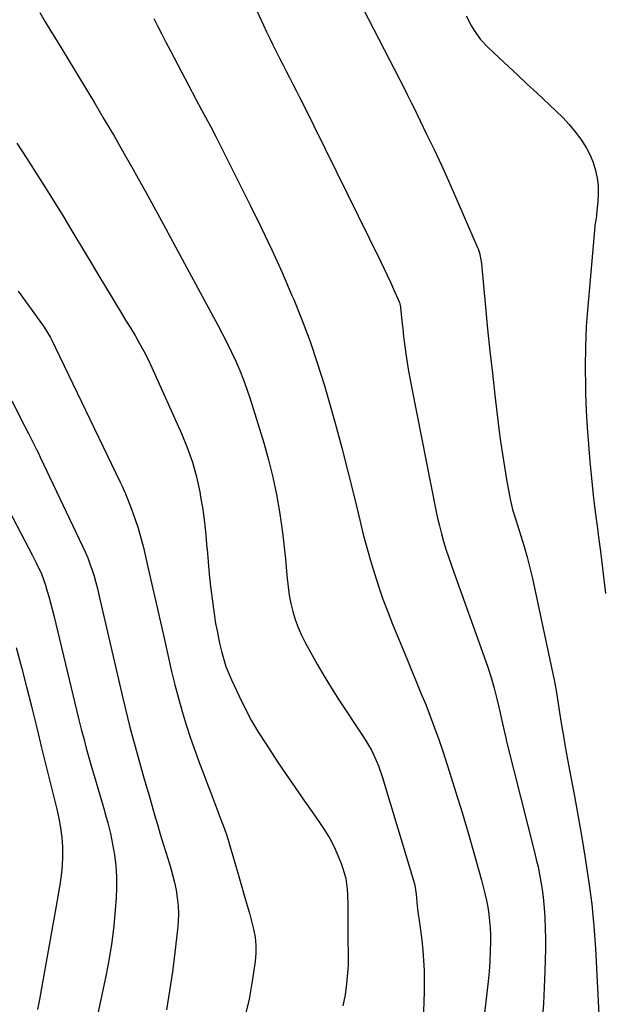
# Model space of a CAD drawing. Units: inches. Extents: x 1830944 to 1836349, y 458045 to 463367.
# Drawn here: x 1833533 to 1833768, y 462514 to 462911 of the extents above; entities that cross this region are included whole.
import ezdxf

# ---------------------------------------------------------------- set-up
doc = ezdxf.new("R2010")
doc.units = ezdxf.units.IN
doc.header["$MEASUREMENT"] = 0
doc.layers.add('7', color=7, linetype='Continuous')
doc.layers.add('8', color=7, linetype='Continuous')

msp = doc.modelspace()

# ---------------------------------------------------------------- linework, layer by layer
at = {"layer": '7', "color": 18}
for points in [[(1833540.66, 462913.52, 1886), (1833542.88, 462909.75, 1886), (1833545.12, 462905.99, 1886), (1833547.4, 462902.25, 1886), (1833549.7, 462898.52, 1886), (1833552, 462894.8, 1886), (1833554.3, 462891.07, 1886), (1833556.57, 462887.33, 1886), (1833558.83, 462883.58, 1886), (1833562.57, 462877.32, 1886), (1833566.66, 462870.42, 1886), (1833570.71, 462863.5, 1886), (1833574.71, 462856.54, 1886), (1833578.67, 462849.57, 1886), (1833579.09, 462848.81, 1886), (1833583.22, 462841.42, 1886), (1833587.31, 462834.02, 1886), (1833591.36, 462826.6, 1886), (1833595.39, 462819.16, 1886), (1833612.38, 462787.55, 1886), (1833614.27, 462783.97, 1886), (1833616.1, 462780.36, 1886), (1833617.87, 462776.71, 1886), (1833619.59, 462773.04, 1886), (1833621.2, 462769.33, 1886), (1833622.71, 462765.58, 1886), (1833624.09, 462761.78, 1886), (1833625.36, 462757.94, 1886), (1833630.86, 462740.23, 1886), (1833632.82, 462733.35, 1886), (1833634.57, 462726.41, 1886), (1833636, 462719.41, 1886), (1833637.21, 462712.35, 1886), (1833637.88, 462707.79, 1886), (1833638.54, 462702.98, 1886), (1833639.14, 462698.15, 1886), (1833639.63, 462693.32, 1886), (1833640.07, 462688.48, 1886), (1833640.3, 462685.54, 1886), (1833640.66, 462682.18, 1886), (1833641.14, 462678.84, 1886), (1833641.8, 462675.53, 1886), (1833642.58, 462672.24, 1886), (1833643.57, 462669.01, 1886), (1833644.7, 462665.84, 1886), (1833646.05, 462662.76, 1886), (1833647.55, 462659.74, 1886), (1833649.64, 462655.87, 1886), (1833652.35, 462650.99, 1886), (1833655.16, 462646.17, 1886), (1833658.1, 462641.42, 1886), (1833661.12, 462636.73, 1886), (1833670.66, 462622.35, 1886), (1833671.9, 462620.41, 1886), (1833674.19, 462616.42, 1886), (1833675.25, 462614.37, 1886), (1833677.1, 462610.16, 1886), (1833678.6, 462605.82, 1886), (1833691.5, 462562.6, 1886), (1833691.68, 462561.92, 1886), (1833692.26, 462558.44, 1886), (1833692.68, 462553.64, 1886), (1833693.04, 462550.45, 1886), (1833693.26, 462548.85, 1886), (1833693.99, 462543.94, 1886), (1833694.52, 462539.89, 1886), (1833694.94, 462535.83, 1886), (1833695.22, 462531.76, 1886), (1833695.39, 462527.68, 1886), (1833695.45, 462525.17, 1886), (1833695.48, 462519.84, 1886), (1833695.37, 462514.51, 1886), (1833695.06, 462509.18, 1886)], [(1833627.14, 462916.18, 1882), (1833630.76, 462908.35, 1882), (1833632.01, 462905.69, 1882), (1833633.27, 462903.03, 1882), (1833634.55, 462900.39, 1882), (1833635.85, 462897.75, 1882), (1833637.17, 462895.12, 1882), (1833638.49, 462892.5, 1882), (1833639.84, 462889.89, 1882), (1833641.2, 462887.28, 1882), (1833642.57, 462884.65, 1882), (1833643.91, 462882.03, 1882), (1833645.24, 462879.39, 1882), (1833646.56, 462876.76, 1882), (1833677.88, 462813.33, 1882), (1833679.24, 462810.54, 1882), (1833680.57, 462807.74, 1882), (1833681.87, 462804.93, 1882), (1833683.14, 462802.11, 1882), (1833685.41, 462796.98, 1882), (1833685.52, 462796.71, 1882), (1833685.71, 462796.15, 1882), (1833685.93, 462795, 1882), (1833685.97, 462794.7, 1882), (1833686.49, 462789.17, 1882), (1833686.8, 462786.11, 1882), (1833687.14, 462783.05, 1882), (1833687.52, 462780, 1882), (1833688.06, 462776.03, 1882), (1833688.58, 462772.54, 1882), (1833689.15, 462769.04, 1882), (1833689.77, 462765.56, 1882), (1833690.43, 462762.08, 1882), (1833700.16, 462713.1, 1882), (1833700.84, 462709.91, 1882), (1833701.58, 462706.74, 1882), (1833702.41, 462703.59, 1882), (1833703.29, 462700.46, 1882), (1833704.24, 462697.34, 1882), (1833705.23, 462694.24, 1882), (1833706.28, 462691.15, 1882), (1833707.35, 462688.08, 1882), (1833719.65, 462653.97, 1882), (1833721.07, 462649.81, 1882), (1833722.4, 462645.63, 1882), (1833723.59, 462641.41, 1882), (1833724.69, 462637.16, 1882), (1833726.04, 462631.52, 1882), (1833726.38, 462630.07, 1882), (1833727.03, 462627.15, 1882), (1833727.63, 462624.24, 1882), (1833728.29, 462621.33, 1882), (1833728.65, 462619.88, 1882), (1833739.9, 462575.38, 1882), (1833740.62, 462572.39, 1882), (1833741.3, 462569.39, 1882), (1833741.91, 462566.38, 1882), (1833742.49, 462563.36, 1882), (1833742.97, 462560.33, 1882), (1833743.38, 462557.29, 1882), (1833743.67, 462554.24, 1882), (1833743.89, 462551.17, 1882), (1833744, 462548.87, 1882), (1833744.17, 462544.65, 1882), (1833744.27, 462540.43, 1882), (1833744.27, 462536.21, 1882), (1833744.2, 462531.99, 1882), (1833744.06, 462527.41, 1882), (1833743.81, 462520.91, 1882), (1833743.47, 462514.41, 1882), (1833743, 462507.91, 1882)], [(1833586.55, 462911.05, 1884), (1833588.2, 462907.88, 1884), (1833589.83, 462904.69, 1884), (1833591.47, 462901.52, 1884), (1833593.13, 462898.34, 1884), (1833594.79, 462895.17, 1884), (1833603.51, 462878.61, 1884), (1833605.84, 462874.23, 1884), (1833608.21, 462869.87, 1884), (1833609.39, 462867.68, 1884), (1833611.7, 462863.29, 1884), (1833612.82, 462861.08, 1884), (1833625.45, 462835.87, 1884), (1833629.85, 462826.88, 1884), (1833634.12, 462817.85, 1884), (1833638.23, 462808.73, 1884), (1833642.22, 462799.56, 1884), (1833642.91, 462797.94, 1884), (1833646.31, 462789.49, 1884), (1833649.52, 462780.97, 1884), (1833652.42, 462772.34, 1884), (1833655.13, 462763.64, 1884), (1833656.77, 462758.03, 1884), (1833659.59, 462748.09, 1884), (1833662.31, 462738.12, 1884), (1833664.89, 462728.11, 1884), (1833667.36, 462718.07, 1884), (1833669.63, 462708.55, 1884), (1833670.95, 462703.27, 1884), (1833672.33, 462698.01, 1884), (1833673.83, 462692.78, 1884), (1833675.39, 462687.57, 1884), (1833677.07, 462682.4, 1884), (1833678.84, 462677.26, 1884), (1833680.76, 462672.18, 1884), (1833682.76, 462667.12, 1884), (1833688.48, 462653.28, 1884), (1833690.39, 462648.66, 1884), (1833692.29, 462644.03, 1884), (1833694.18, 462639.39, 1884), (1833696.07, 462634.76, 1884), (1833697.91, 462630.1, 1884), (1833699.67, 462625.42, 1884), (1833701.33, 462620.71, 1884), (1833702.93, 462615.96, 1884), (1833705.66, 462607.51, 1884), (1833708.22, 462599.42, 1884), (1833710.71, 462591.32, 1884), (1833713.11, 462583.18, 1884), (1833715.44, 462575.03, 1884), (1833718.49, 462564.09, 1884), (1833719.21, 462561.38, 1884), (1833719.88, 462558.66, 1884), (1833720.49, 462555.93, 1884), (1833721.04, 462553.18, 1884), (1833721.48, 462550.42, 1884), (1833721.82, 462547.64, 1884), (1833722.01, 462544.86, 1884), (1833722.1, 462542.06, 1884), (1833722.1, 462539.5, 1884), (1833722.04, 462535.42, 1884), (1833721.89, 462531.35, 1884), (1833721.59, 462527.28, 1884), (1833721.19, 462523.22, 1884), (1833716.95, 462486.23, 1884)], [(1833712.38, 462912.13, 1878), (1833714.44, 462908.16, 1878), (1833715.58, 462906.23, 1878), (1833718.18, 462902.61, 1878), (1833721.23, 462899.36, 1878), (1833725.56, 462895.29, 1878), (1833729.37, 462891.73, 1878), (1833733.17, 462888.16, 1878), (1833736.98, 462884.61, 1878), (1833740.8, 462881.05, 1878), (1833748.6, 462873.79, 1878), (1833751.28, 462871.13, 1878), (1833753.84, 462868.38, 1878), (1833756.23, 462865.47, 1878), (1833758.5, 462862.45, 1878), (1833760.82, 462858.85, 1878), (1833762.31, 462856.02, 1878), (1833763.49, 462853.05, 1878), (1833764.48, 462849.88, 1878), (1833765.1, 462846.76, 1878), (1833765.49, 462843.64, 1878), (1833765.55, 462840.49, 1878), (1833765.4, 462837.32, 1878), (1833764.87, 462832.19, 1878), (1833764.8, 462831.58, 1878), (1833764.41, 462829.13, 1878), (1833764.24, 462827.91, 1878), (1833764.18, 462827.29, 1878), (1833761.32, 462795.08, 1878), (1833760.75, 462786.97, 1878), (1833760.37, 462778.84, 1878), (1833760.28, 462770.71, 1878), (1833760.38, 462762.57, 1878), (1833760.47, 462759.91, 1878), (1833760.74, 462753.1, 1878), (1833761.11, 462746.3, 1878), (1833761.6, 462739.51, 1878), (1833762.17, 462732.72, 1878), (1833762.85, 462725.94, 1878), (1833763.57, 462719.16, 1878), (1833764.37, 462712.4, 1878), (1833765.22, 462705.63, 1878), (1833765.52, 462703.29, 1878), (1833766.55, 462695.36, 1878), (1833767.55, 462687.42, 1878), (1833768.52, 462679.49, 1878)], [(1833531.48, 462860.78, 1888), (1833533.46, 462857.75, 1888), (1833535.42, 462854.72, 1888), (1833539.01, 462849.14, 1888), (1833542.72, 462843.29, 1888), (1833546.4, 462837.42, 1888), (1833550.03, 462831.51, 1888), (1833553.61, 462825.58, 1888), (1833559.09, 462816.41, 1888), (1833561.77, 462811.93, 1888), (1833564.45, 462807.46, 1888), (1833567.15, 462803, 1888), (1833569.85, 462798.54, 1888), (1833571.47, 462795.86, 1888), (1833573.36, 462792.74, 1888), (1833575.26, 462789.62, 1888), (1833577.15, 462786.5, 1888), (1833579.04, 462783.38, 1888), (1833580.87, 462780.23, 1888), (1833582.63, 462777.04, 1888), (1833584.26, 462773.79, 1888), (1833585.82, 462770.49, 1888), (1833597.74, 462743.98, 1888), (1833600.07, 462738.25, 1888), (1833602.12, 462732.42, 1888), (1833603.74, 462726.47, 1888), (1833605.08, 462720.42, 1888), (1833605.43, 462718.5, 1888), (1833606.28, 462713.34, 1888), (1833607.01, 462708.16, 1888), (1833607.57, 462702.96, 1888), (1833608.01, 462697.75, 1888), (1833608.03, 462697.32, 1888), (1833608.42, 462692.31, 1888), (1833608.87, 462687.31, 1888), (1833609.42, 462682.32, 1888), (1833610.04, 462677.34, 1888), (1833610.58, 462673.3, 1888), (1833611.01, 462670.35, 1888), (1833611.49, 462667.41, 1888), (1833612.04, 462664.48, 1888), (1833612.63, 462661.56, 1888), (1833613.07, 462659.52, 1888), (1833613.97, 462655.75, 1888), (1833614.49, 462653.88, 1888), (1833615.65, 462650.18, 1888), (1833617.05, 462646.57, 1888), (1833617.83, 462644.79, 1888), (1833620.9, 462638.21, 1888), (1833623.36, 462633.21, 1888), (1833625.97, 462628.3, 1888), (1833628.8, 462623.52, 1888), (1833631.78, 462618.81, 1888), (1833636.46, 462611.78, 1888), (1833639.94, 462606.6, 1888), (1833643.45, 462601.45, 1888), (1833647.01, 462596.33, 1888), (1833650.6, 462591.23, 1888), (1833653.37, 462587.33, 1888), (1833655.48, 462584.13, 1888), (1833657.44, 462580.85, 1888), (1833659.17, 462577.44, 1888), (1833660.75, 462573.95, 1888), (1833662.04, 462570.8, 1888), (1833662.77, 462568.8, 1888), (1833663.86, 462564.69, 1888), (1833664.44, 462560.45, 1888), (1833664.62, 462558.32, 1888), (1833664.76, 462554.04, 1888), (1833664.76, 462541.34, 1888), (1833664.77, 462539.7, 1888), (1833664.87, 462534.78, 1888), (1833664.88, 462531.51, 1888), (1833664.81, 462529.88, 1888), (1833664.71, 462528.24, 1888), (1833664.22, 462522.39, 1888), (1833663.62, 462517.88, 1888), (1833662.72, 462513.46, 1888)], [(1833529.48, 462757.08, 1892), (1833534.58, 462747.05, 1892), (1833536.18, 462743.9, 1892), (1833537.76, 462740.73, 1892), (1833539.33, 462737.56, 1892), (1833540.1, 462735.96, 1892), (1833540.87, 462734.37, 1892), (1833557.9, 462698.61, 1892), (1833558.97, 462696.24, 1892), (1833559.98, 462693.85, 1892), (1833560.9, 462691.42, 1892), (1833561.75, 462688.96, 1892), (1833562.52, 462686.48, 1892), (1833563.24, 462683.98, 1892), (1833563.9, 462681.46, 1892), (1833564.52, 462678.94, 1892), (1833574.1, 462637.43, 1892), (1833575.02, 462633.51, 1892), (1833575.98, 462629.59, 1892), (1833576.99, 462625.68, 1892), (1833578.02, 462621.78, 1892), (1833579.08, 462617.89, 1892), (1833580.16, 462614, 1892), (1833581.25, 462610.12, 1892), (1833582.36, 462606.24, 1892), (1833583.57, 462602.03, 1892), (1833584.69, 462598.15, 1892), (1833585.81, 462594.27, 1892), (1833586.92, 462590.38, 1892), (1833588.05, 462586.51, 1892), (1833589.2, 462582.63, 1892), (1833590.37, 462578.77, 1892), (1833591.56, 462574.91, 1892), (1833593.31, 462569.29, 1892), (1833594.18, 462566.24, 1892), (1833594.95, 462563.16, 1892), (1833595.55, 462560.04, 1892), (1833596.05, 462556.91, 1892), (1833596.35, 462553.75, 1892), (1833596.49, 462550.6, 1892), (1833596.4, 462547.44, 1892), (1833596.15, 462544.28, 1892), (1833595.06, 462534.95, 1892), (1833594.06, 462527.22, 1892), (1833592.94, 462519.51, 1892), (1833591.64, 462511.83, 1892)], [(1833517, 462734.42, 1894), (1833537.81, 462694.82, 1894), (1833539.28, 462691.91, 1894), (1833541.32, 462687.47, 1894), (1833542.97, 462682.87, 1894), (1833543.57, 462680.9, 1894), (1833544.33, 462678.35, 1894), (1833545.05, 462675.8, 1894), (1833545.72, 462673.23, 1894), (1833546.37, 462670.65, 1894), (1833556.45, 462628.67, 1894), (1833557.39, 462624.86, 1894), (1833558.37, 462621.06, 1894), (1833559.39, 462617.28, 1894), (1833560.45, 462613.5, 1894), (1833561.41, 462610.18, 1894), (1833562.72, 462605.63, 1894), (1833564.04, 462601.08, 1894), (1833565.38, 462596.54, 1894), (1833566.74, 462592.01, 1894), (1833566.93, 462591.36, 1894), (1833568.1, 462587.13, 1894), (1833569.14, 462582.87, 1894), (1833570.01, 462578.57, 1894), (1833570.75, 462574.24, 1894), (1833571.25, 462569.88, 1894), (1833571.55, 462565.52, 1894), (1833571.57, 462561.15, 1894), (1833571.4, 462556.77, 1894), (1833571.07, 462552.29, 1894), (1833570.45, 462545.69, 1894), (1833569.66, 462539.11, 1894), (1833568.6, 462532.56, 1894), (1833567.36, 462526.04, 1894), (1833562.61, 462503.46, 1894)], [(1833531.13, 462657.71, 1896), (1833533.32, 462649.87, 1896), (1833535.38, 462641.99, 1896), (1833537.35, 462634.09, 1896), (1833537.5, 462633.49, 1896), (1833539.46, 462625.43, 1896), (1833541.43, 462617.37, 1896), (1833543.42, 462609.32, 1896), (1833545.42, 462601.27, 1896), (1833547.58, 462592.64, 1896), (1833548.4, 462588.89, 1896), (1833549.07, 462585.12, 1896), (1833549.51, 462581.32, 1896), (1833549.79, 462577.49, 1896), (1833549.84, 462573.65, 1896), (1833549.71, 462569.83, 1896), (1833549.34, 462566.02, 1896), (1833548.8, 462562.22, 1896), (1833547.16, 462552.96, 1896), (1833545.83, 462545.44, 1896), (1833544.49, 462537.92, 1896), (1833543.13, 462530.41, 1896), (1833541.76, 462522.89, 1896), (1833540.51, 462516.07, 1896), (1833539.73, 462511.98, 1896)]]:
    msp.add_polyline3d(points, dxfattribs=at)
at = {"layer": '8', "color": 18}
for points in [[(1833666.66, 462923.37, 1880), (1833687.74, 462882.2, 1880), (1833688.62, 462880.46, 1880), (1833690.39, 462876.99, 1880), (1833691.25, 462875.24, 1880), (1833696.45, 462864.5, 1880), (1833699.44, 462858.24, 1880), (1833702.38, 462851.95, 1880), (1833705.24, 462845.63, 1880), (1833708.05, 462839.28, 1880), (1833716.81, 462819.13, 1880), (1833717.14, 462818.3, 1880), (1833717.7, 462816.62, 1880), (1833718.38, 462813.13, 1880), (1833718.49, 462812.24, 1880), (1833720.14, 462794.77, 1880), (1833721.01, 462785.9, 1880), (1833721.92, 462777.04, 1880), (1833722.91, 462768.19, 1880), (1833723.94, 462759.34, 1880), (1833725.57, 462745.78, 1880), (1833726.23, 462740.69, 1880), (1833726.94, 462735.6, 1880), (1833727.75, 462730.53, 1880), (1833728.61, 462725.47, 1880), (1833730.05, 462717.49, 1880), (1833731.04, 462713.3, 1880), (1833732.32, 462709.17, 1880), (1833734.41, 462702.73, 1880), (1833735.73, 462698.47, 1880), (1833736.95, 462694.18, 1880), (1833738.04, 462689.86, 1880), (1833739.04, 462685.51, 1880), (1833746.86, 462649.08, 1880), (1833747.75, 462644.74, 1880), (1833748.58, 462640.39, 1880), (1833749.32, 462636.02, 1880), (1833750, 462631.64, 1880), (1833750.66, 462627.26, 1880), (1833751.36, 462622.89, 1880), (1833752.12, 462618.52, 1880), (1833752.91, 462614.16, 1880), (1833754.41, 462606.23, 1880), (1833755.95, 462597.91, 1880), (1833757.45, 462589.58, 1880), (1833758.9, 462581.24, 1880), (1833760.32, 462572.89, 1880), (1833760.47, 462572.01, 1880), (1833761.78, 462563.2, 1880), (1833762.91, 462554.37, 1880), (1833763.74, 462545.51, 1880), (1833764.38, 462536.62, 1880), (1833765.85, 462510.05, 1880)], [(1833532.03, 462801.25, 1890), (1833534.81, 462797.34, 1890), (1833537.61, 462793.45, 1890), (1833542.4, 462786.81, 1890), (1833543.58, 462785.06, 1890), (1833545, 462782.63, 1890), (1833545.31, 462782, 1890), (1833573.11, 462724.28, 1890), (1833573.88, 462722.7, 1890), (1833574.86, 462720.57, 1890), (1833575.08, 462720.03, 1890), (1833577.58, 462713.53, 1890), (1833578.97, 462709.71, 1890), (1833580.25, 462705.85, 1890), (1833581.37, 462701.95, 1890), (1833582.38, 462698.02, 1890), (1833584.09, 462690.77, 1890), (1833585.86, 462683.18, 1890), (1833587.61, 462675.58, 1890), (1833589.32, 462667.98, 1890), (1833591.02, 462660.38, 1890), (1833592.52, 462653.56, 1890), (1833593.78, 462648.13, 1890), (1833595.1, 462642.72, 1890), (1833596.53, 462637.33, 1890), (1833598.03, 462631.96, 1890), (1833599.65, 462626.63, 1890), (1833601.36, 462621.32, 1890), (1833603.21, 462616.06, 1890), (1833605.14, 462610.84, 1890), (1833606.33, 462607.73, 1890), (1833607.97, 462603.47, 1890), (1833609.6, 462599.2, 1890), (1833611.22, 462594.94, 1890), (1833612.84, 462590.67, 1890), (1833614.05, 462587.49, 1890), (1833615.03, 462584.8, 1890), (1833615.95, 462582.09, 1890), (1833616.81, 462579.35, 1890), (1833617.61, 462576.6, 1890), (1833618.38, 462573.84, 1890), (1833619.16, 462571.09, 1890), (1833619.96, 462568.33, 1890), (1833620.77, 462565.58, 1890), (1833623.28, 462557.13, 1890), (1833624.2, 462553.95, 1890), (1833625.09, 462550.76, 1890), (1833625.94, 462547.56, 1890), (1833626.77, 462544.36, 1890), (1833627.37, 462541.14, 1890), (1833627.73, 462537.9, 1890), (1833627.7, 462534.65, 1890), (1833627.41, 462531.38, 1890), (1833626.24, 462523.42, 1890), (1833624.93, 462516.22, 1890), (1833623.29, 462509.12, 1890)]]:
    msp.add_polyline3d(points, dxfattribs=at)

doc.saveas('drawing.dxf')
